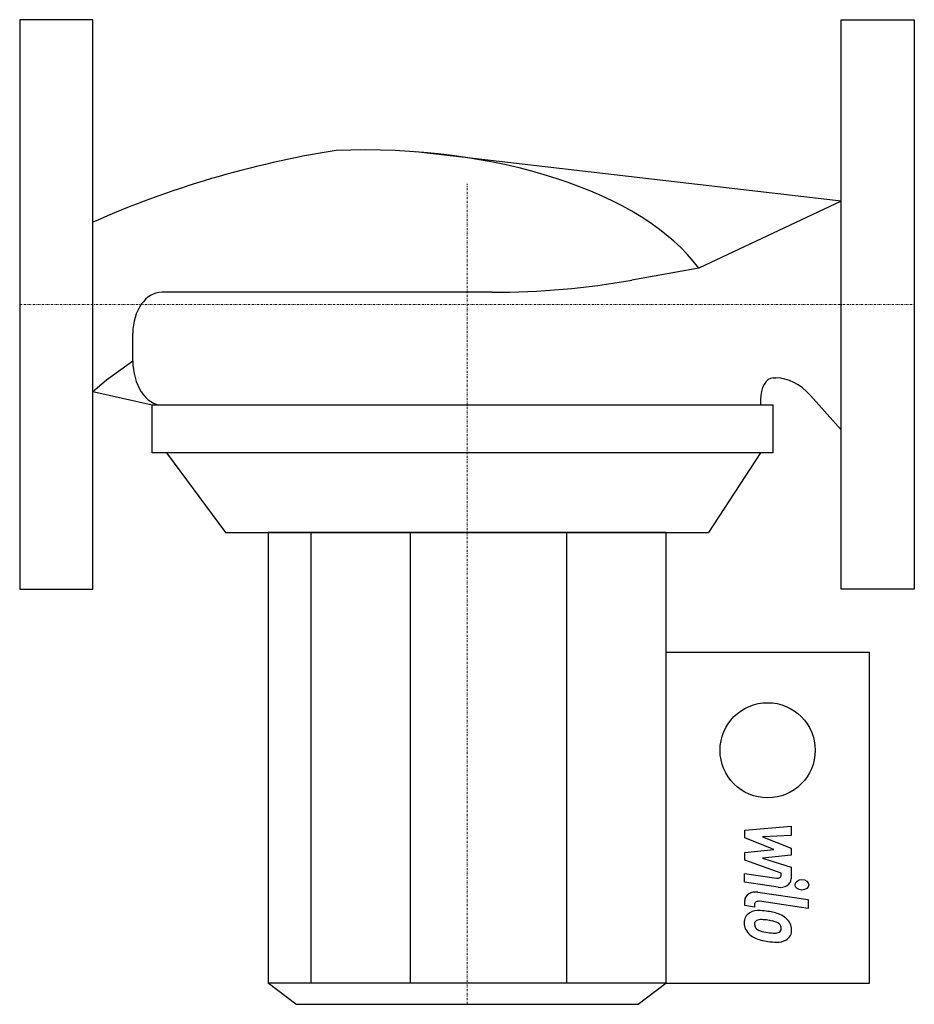
# Model space of a CAD drawing. Extents: x 0 to 220, y -172 to 70.
import ezdxf

# ---------------------------------------------------------------- set-up
doc = ezdxf.new("R2010")
doc.units = 0
doc.linetypes.add('DASHDOT', pattern=[1, 0.5, -0.25, 0, -0.25])
doc.layers.get('0').update_dxf_attribs({"color": 124})
doc.layers.add('CP_AXIS', color=143, linetype='DASHDOT', lineweight=18)
doc.layers.add('CP_DETAL', color=33, linetype='Continuous')

msp = doc.modelspace()

# ---------------------------------------------------------------- linework, layer by layer
for p, q in [((202, 25.4), (166.98, 8.95)), ((166.98, 8.95), (150.56, 6)), ((116.15, 3.01), (34.94, 3.01)), ((27.82, -13.83), (27.82, -7.09)), ((21.31, -18.55), (27.82, -13.83)), ((18, -21.4), (21.31, -18.55)), ((185.3, -18.04), (185.95, -18.04)), ((182.17, -23.46), (182.17, -24.68)), ((194.46, -22.39), (202, -30.84)), ((32.54, -24.68), (185.29, -24.68)), ((32.54, -36.48), (32.54, -24.68)), ((185.29, -36.48), (185.29, -24.68)), ((185.29, -36.48), (32.54, -36.48)), ((36.1, -36.48), (50.6, -56)), ((182.16, -36.48), (169.4, -56)), ((50.6, -56), (169.4, -56)), ((158.86, -56), (61.14, -56)), ((61.14, -56), (61.14, -166.84)), ((158.86, -56), (158.86, -166.84)), ((158.86, -85.43), (209, -85.43)), ((209, -166.84), (209, -85.43)), ((67.9, -172), (61.14, -166.84)), ((152.1, -172), (158.86, -166.84)), ((158.86, -166.84), (209, -166.84)), ((67.9, -172), (152.1, -172))]:
    msp.add_line(p, q)
for points in [[(0, 70), (0, -70), (18, -70), (18, 70)], [(220, 70), (220, -70), (202, -70), (202, 70)]]:
    msp.add_lwpolyline(points, close=True)
msp.add_circle((183.93, -109.57), 11.7)
for centre, major_axis, ratio, start_param, end_param in [((84.49, -6.49), (-87.96, 0), 0.505777, -2.787154, -1.494737), ((117.29, -159.19), (-223.79, 0), 0.894593, -1.393422, -1.111109), ((116.15, 55.07), (-102.92, 0), 0.505777, 1.570796, 1.911708), ((34.94, -7.09), (0, 10.09), 0.705125, 0, 1.570796), ((34.94, -13.83), (0, 10.85), 0.656216, 1.570796, 3.141593), ((185.3, -23.46), (0, 5.42), 0.577496, 0, 1.570796), ((185.95, -45.15), (0, 27.11), 0.577496, -0.57445, 0)]:
    msp.add_ellipse(centre, major_axis=major_axis, ratio=ratio, start_param=start_param, end_param=end_param)
at = {"layer": 'CP_AXIS'}
for p, q in [((110, -172), (110, 29.64)), ((0, 0), (220, 0))]:
    msp.add_line(p, q, dxfattribs=at)
at = {"layer": 'CP_DETAL'}
for p, q in [((202, 25.4), (97.41, 37.52)), ((18, -21.4), (32.54, -24.68)), ((71.56, -56), (71.56, -166.84)), ((95.99, -56), (95.99, -166.84)), ((134.43, -56), (134.43, -166.84)), ((178.29, -129.16), (189.69, -128.25)), ((189.69, -128.25), (189.69, -130.49)), ((178.29, -131.06), (178.29, -129.16)), ((189.69, -130.49), (182.65, -130.85)), ((185.45, -133.94), (178.29, -131.06)), ((182.65, -130.85), (189.69, -133.66)), ((178.29, -134.7), (185.45, -133.94)), ((178.29, -136.6), (178.29, -134.7)), ((189.69, -135.36), (182.65, -136.1)), ((189.69, -133.66), (189.69, -135.36)), ((187.29, -139.73), (178.29, -136.6)), ((182.65, -136.1), (189.69, -138.27)), ((178.28, -142.02), (178.28, -139.85)), ((178.28, -139.85), (186.08, -141)), ((187.29, -140.23), (187.29, -139.73)), ((189.69, -138.27), (189.7, -141.19)), ((186.49, -143.22), (178.28, -142.02)), ((181.51, -144.45), (193.88, -146.28)), ((178.29, -147.74), (178.29, -146.47)), ((180.7, -147.44), (180.7, -148.1)), ((193.88, -148.45), (181.9, -146.68)), ((193.88, -146.28), (193.88, -148.45)), ((180.7, -148.1), (178.29, -147.74)), ((158.86, -166.84), (61.14, -166.84))]:
    msp.add_line(p, q, dxfattribs=at)
for centre, major_axis, start_param, end_param in [((186.28, -140.24), (-1.01, 0), 1.381048, 3.142223), ((187, -141.2), (2.7, 0), 4.522956, 6.2851), ((180.99, -146.47), (-2.7, 0), 4.520475, 6.283185), ((181.71, -147.44), (-1.01, 0), 4.520475, 6.283185), ((181.97, -151.76), (3.82, 0), 2.253527, 3.215613), ((181.68, -151.66), (-3.54, 0), 4.597947, 5.354499), ((181.27, -159.29), (13.54, 0), 1.367174, 1.510161), ((182.45, -156.7), (9.99, 0), 1.101504, 1.415012), ((184.38, -153.44), (-5.31, 0), 3.848339, 4.203882), ((183.97, -152), (-5.81, 0), -0.005694, 0.709284), ((182.15, -152.26), (-1.44, 0), -0.868231, 0.082654), ((185.74, -152.07), (5.03, 0), 3.214627, 3.355049), ((182.26, -152.53), (1.78, 0), 1.449752, 2.193395), ((181.93, -158.67), (-9.83, 0), 4.50035, 4.657089), ((181.1, -162.96), (-15.5, 0), 4.450772, 4.523659), ((184.49, -153.82), (3.07, 0), 0.738667, 1.370862), ((185.17, -153.29), (-2.09, 0), 3.118806, 3.850139), ((184.17, -153.65), (-5.66, 0), 3.129876, 3.86064), ((182.82, -152.41), (2.1, 0), 3.442438, 3.844582), ((183.16, -152.16), (2.57, 0), 3.859587, 4.272849), ((185.48, -147.92), (8.58, 0), 4.302764, 4.538961), ((186, -146.23), (10.86, 0), 4.526967, 4.68585), ((185.76, -153.22), (1.7, 0), 4.685781, 5.339539), ((185.97, -153.52), (1.26, 0), -0.892005, -0.373104), ((185.35, -153.36), (-1.91, 0), 2.781426, 3.163991), ((185.91, -153.9), (3.93, 0), -0.875064, 0.066109), ((183.82, -152.06), (-5.65, 0), 0.715624, 1.292562), ((187.15, -143.97), (-16.76, 0), 1.275196, 1.381612), ((186.43, -147.97), (-11.47, 0), 1.357597, 1.549131), ((186.35, -154.09), (3.45, 0), 4.663826, 5.356723)]:
    msp.add_ellipse(centre, major_axis=major_axis, ratio=0.76329, start_param=start_param, end_param=end_param, dxfattribs=at)
msp.add_ellipse((192.37, -142.63), major_axis=(1.69, 0), ratio=0.76329, dxfattribs=at)

doc.saveas('drawing.dxf')
